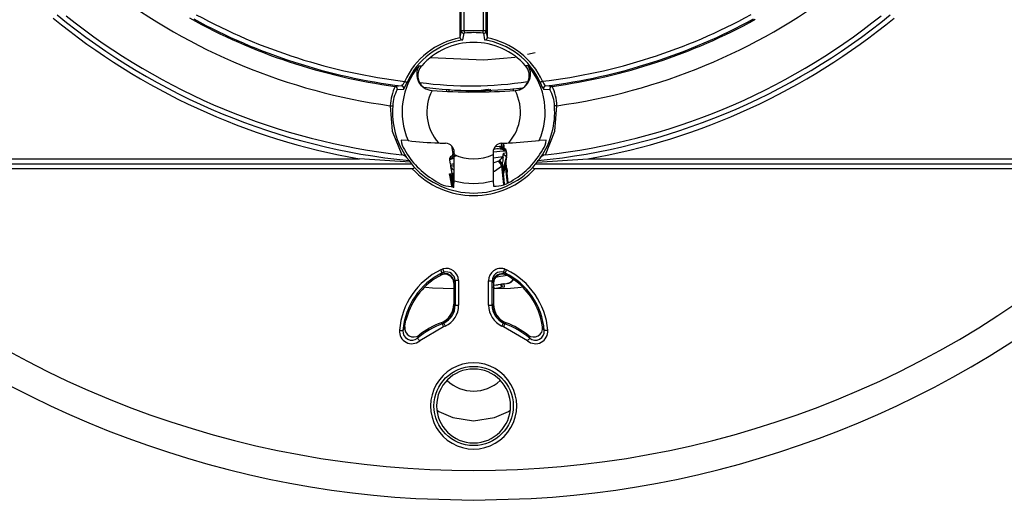
# Model space of a CAD drawing. Units: millimetres. Extents: x 5 to 292, y 2 to 415.
# Drawn here: x 198 to 247, y 120 to 145 of the extents above; entities that cross this region are included whole.
import ezdxf

# ---------------------------------------------------------------- set-up
doc = ezdxf.new("R2010")
doc.units = ezdxf.units.MM

msp = doc.modelspace()

# ---------------------------------------------------------------- linework, layer by layer
for p, q in [((219.8905, 144.1007), (219.8905, 149.2423)), ((220.0405, 144.1058), (220.0405, 149.4664)), ((220.9957, 149.4667), (220.9957, 144.1047)), ((221.1457, 144.0995), (221.1457, 149.2426)), ((219.8276, 148.9152), (219.8276, 143.7741)), ((221.2085, 143.7727), (221.2085, 148.9155)), ((219.8905, 144.1007), (219.8276, 143.7741)), ((219.8276, 143.7741), (219.8314, 143.7435)), ((219.969, 143.6398), (220.0306, 143.9771)), ((220.9957, 144.1047), (220.0405, 144.1058)), ((221.0053, 143.9759), (221.0669, 143.6384)), ((221.2085, 143.7727), (221.1457, 144.0995)), ((221.2047, 143.7418), (221.2085, 143.7727)), ((223.2226, 142.9265), (223.6041, 143.0132)), ((217.762, 142.3367), (217.8991, 142.3425)), ((223.2649, 142.3367), (223.1278, 142.3425)), ((216.8954, 141.3243), (216.5682, 141.3048)), ((224.4587, 141.3048), (224.1315, 141.3243)), ((216.6709, 141.1458), (216.9984, 141.1617)), ((218.4108, 141.0971), (218.4162, 141.0967)), ((218.4162, 141.0967), (218.4213, 141.0964)), ((219.1634, 141.0529), (219.1634, 141.1705)), ((219.2585, 141.1694), (219.2585, 141.0675)), ((219.2694, 141.1459), (219.2667, 141.0484)), ((220.0574, 141.0255), (220.2563, 141.084)), ((221.3464, 141.1639), (221.3464, 141.0667)), ((221.3658, 141.0488), (221.3733, 141.0338)), ((222.5104, 141.1921), (222.5104, 141.0897)), ((222.6056, 141.0964), (222.6134, 141.0969)), ((224.0285, 141.1617), (224.356, 141.1458)), ((217.2157, 138.572), (216.8611, 138.5914)), ((219.4033, 138.3062), (219.4616, 137.9117)), ((221.9101, 138.2124), (221.937, 138.2654)), ((221.9105, 138.2122), (221.932, 138.2555)), ((221.9347, 138.2772), (221.9112, 138.4365)), ((221.9777, 138.4414), (222.0125, 138.1375)), ((222.074, 138.077), (222.0328, 138.444)), ((224.1658, 138.5914), (223.8112, 138.572)), ((219.3964, 137.7829), (219.4792, 137.8207)), ((219.4628, 137.8999), (219.5036, 137.8564)), ((219.5775, 137.8517), (219.4792, 137.8207)), ((219.5363, 137.8732), (219.5363, 137.9893)), ((221.4905, 137.9893), (221.4905, 137.8732)), ((221.9442, 138.1851), (222.0344, 138.1728)), ((221.9958, 137.7324), (222.0238, 137.9286)), ((222.1849, 137.9524), (222.022, 137.9284)), ((222.174, 138.0266), (222.1541, 138.0353)), ((222.1849, 137.9524), (222.174, 138.0266)), ((191.7284, 137.4082), (217.3899, 137.4082)), ((192.0918, 137.6582), (214.7639, 137.6582)), ((217.3184, 137.4854), (214.7639, 137.6582)), ((217.2629, 137.5684), (217.1416, 137.7172)), ((217.2629, 137.5684), (217.3184, 137.4854)), ((217.3184, 137.4854), (217.3899, 137.4082)), ((217.3899, 137.4082), (217.4925, 137.2723)), ((219.3051, 137.6026), (219.3213, 137.6166)), ((219.3051, 137.6026), (219.338, 137.38)), ((219.3418, 137.3338), (219.3727, 137.2428)), ((219.3431, 137.2867), (219.4104, 136.9198)), ((221.8313, 137.5728), (221.772, 137.5366)), ((221.9648, 137.3508), (221.9152, 137.2806)), ((221.9152, 137.2806), (222.0195, 136.3693)), ((221.9924, 137.0684), (221.9648, 137.3508)), ((222.0927, 137.3465), (222.0171, 136.9119)), ((222.0498, 137.2963), (222.1689, 137.7338)), ((222.0913, 137.4487), (222.2066, 136.441)), ((222.1607, 137.7372), (222.0928, 137.3472)), ((222.2549, 136.4657), (222.129, 137.5872)), ((222.1607, 137.7372), (222.1607, 137.7372)), ((223.5344, 137.2723), (223.637, 137.4082)), ((223.637, 137.4082), (223.7084, 137.4854)), ((223.637, 137.4082), (249.2984, 137.4082)), ((223.7084, 137.4854), (226.263, 137.6582)), ((223.7084, 137.4854), (223.764, 137.5684)), ((223.8853, 137.7172), (223.764, 137.5684)), ((226.263, 137.6582), (248.9351, 137.6582)), ((217.4282, 137.1582), (191.7649, 137.1582)), ((219.2864, 136.9015), (219.3131, 136.7561)), ((219.3001, 136.9035), (219.3253, 136.9073)), ((219.3001, 136.9035), (219.3268, 136.7584)), ((219.3083, 136.9047), (219.3253, 136.9073)), ((219.3253, 136.9073), (219.4491, 136.9256)), ((219.3253, 136.9073), (219.4212, 136.5405)), ((219.3506, 137.2493), (219.3591, 137.2387)), ((219.4352, 136.9235), (219.4767, 136.9296)), ((219.4579, 136.5554), (219.4352, 136.9235)), ((219.4767, 136.9296), (219.5347, 136.9382)), ((221.9923, 137.069), (222.0041, 136.9483)), ((222.0041, 136.9483), (221.9924, 137.0684)), ((222.0756, 136.3908), (222.0129, 136.9493)), ((249.2619, 137.1582), (223.5987, 137.1582)), ((219.317, 136.7569), (219.3862, 136.3801)), ((219.3268, 136.7584), (219.3436, 136.7608)), ((219.3823, 136.3793), (219.4088, 136.235)), ((219.3935, 136.3812), (219.4386, 136.3879)), ((219.3935, 136.3812), (219.42, 136.2369)), ((219.4212, 136.5405), (219.4587, 136.546)), ((219.5178, 136.2734), (219.5314, 136.5522)), ((221.4955, 136.5522), (221.5091, 136.2734)), ((218.9353, 131.9176), (218.8503, 131.7949)), ((218.8581, 132.0744), (218.9664, 132.1158)), ((218.9353, 131.9176), (219.0134, 131.9477)), ((219.0134, 131.9477), (219.0134, 131.8706)), ((222.0134, 131.9477), (222.0916, 131.9176)), ((222.0134, 131.8706), (222.0134, 131.9477)), ((222.0605, 132.1158), (222.1688, 132.0744)), ((222.1766, 131.7948), (222.0916, 131.9176)), ((219.5132, 131.4139), (219.5289, 131.4402)), ((219.5132, 131.3964), (219.5132, 131.4139)), ((219.5132, 131.3964), (219.5132, 130.3389)), ((219.5289, 131.4402), (219.5831, 131.5287)), ((219.5831, 131.5287), (219.5831, 130.29)), ((219.7579, 131.5287), (219.5831, 131.5287)), ((219.7579, 131.5287), (219.758, 130.29)), ((221.2688, 130.29), (221.2688, 131.5145)), ((221.2688, 131.5145), (221.4435, 131.5145)), ((221.4435, 130.29), (221.4435, 131.5145)), ((221.4435, 131.5145), (221.4977, 131.426)), ((221.4977, 131.426), (221.5134, 131.3998)), ((221.5134, 131.3964), (221.5134, 131.3998)), ((221.5134, 131.3964), (221.5134, 130.3389)), ((221.874, 131.3359), (221.5277, 131.2847)), ((221.874, 131.3359), (221.8959, 131.1875)), ((221.9206, 131.1911), (221.8987, 131.3395)), ((221.9881, 131.3527), (221.9234, 131.3432)), ((221.9234, 131.3432), (221.9454, 131.1948)), ((222.0453, 131.362), (222.02, 131.3574)), ((222.0449, 131.3611), (222.0456, 131.3612)), ((222.069, 131.2131), (222.0471, 131.3615)), ((222.4887, 131.6048), (222.1766, 131.7948)), ((222.2463, 131.3909), (222.2377, 131.3896)), ((222.5091, 131.5908), (222.4887, 131.6048)), ((221.5249, 131.1327), (221.5134, 131.2105)), ((221.5249, 131.1327), (221.5497, 131.1363)), ((221.5497, 131.1363), (221.5277, 131.2847)), ((221.5497, 131.1363), (221.8959, 131.1875)), ((221.9775, 131.1995), (222.069, 131.2131)), ((219.5132, 130.3389), (219.5132, 130.338)), ((219.5289, 130.3272), (219.5132, 130.338)), ((219.5831, 130.29), (219.5289, 130.3272)), ((221.4977, 130.3272), (221.4435, 130.29)), ((221.5134, 130.338), (221.4977, 130.3272)), ((221.5134, 130.338), (221.5134, 130.3389)), ((219.5831, 130.29), (219.758, 130.29)), ((221.2688, 130.29), (221.4435, 130.29)), ((217.0398, 129.129), (217.1095, 129.53)), ((218.8778, 129.4077), (218.8771, 129.4074)), ((218.9395, 129.3565), (218.8778, 129.4077)), ((219.0134, 129.388), (218.9395, 129.3565)), ((219.0134, 129.4531), (219.0134, 129.388)), ((222.0134, 129.388), (222.0134, 129.4531)), ((222.0873, 129.3565), (222.0134, 129.388)), ((222.1491, 129.4077), (222.0873, 129.3565)), ((222.1498, 129.4074), (222.1491, 129.4077)), ((223.9321, 129.4654), (223.9173, 129.53)), ((223.9797, 129.1981), (223.9321, 129.4654)), ((217.0471, 129.198), (216.9559, 129.0131)), ((219.0016, 129.1931), (217.8015, 128.4947)), ((219.0884, 129.2302), (219.0016, 129.1931)), ((222.0253, 129.1931), (221.9384, 129.2302)), ((223.2253, 128.4947), (222.0253, 129.1931)), ((223.9797, 129.1981), (223.98, 129.1958)), ((224.0709, 129.0131), (223.9797, 129.1981)), ((217.7662, 128.7795), (217.6902, 128.6293)), ((217.7697, 128.7822), (217.7662, 128.7795)), ((223.3367, 128.6293), (223.2607, 128.7795))]:
    msp.add_line(p, q)
at = {"flags": 128}
for points in [[(220.0405, 144.1058), (220.0431, 144.0829), (220.0457, 144.0608), (220.0481, 144.0402), (220.0502, 144.0219), (220.052, 144.0065), (220.0534, 143.9944), (220.0543, 143.9862), (220.0548, 143.9821)], [(220.9811, 143.981), (220.9816, 143.9852), (220.9825, 143.9934), (220.984, 144.0054), (220.9858, 144.0208), (220.9879, 144.0392), (220.9904, 144.0597), (220.993, 144.0818), (220.9957, 144.1047)], [(222.6068, 142.7485), (221.0202, 142.6201), (218.3458, 142.7389)], [(216.9984, 141.1617), (217.0204, 141.1886), (217.0576, 141.2638)], [(217.0517, 141.5571), (217.0727, 141.5477), (217.093, 141.5386), (217.112, 141.5302), (217.1288, 141.5227), (217.143, 141.5164), (217.1541, 141.5115), (217.1616, 141.5081), (217.1654, 141.5064)], [(217.0576, 141.2638), (217.1075, 141.3754), (217.1654, 141.5064)], [(223.9752, 141.5571), (223.9542, 141.5477), (223.9338, 141.5386), (223.9149, 141.5302), (223.8981, 141.5227), (223.8839, 141.5164), (223.8728, 141.5115), (223.8652, 141.5081), (223.8614, 141.5064)], [(223.8614, 141.5064), (223.9198, 141.3743), (223.9693, 141.2636)], [(223.9693, 141.2636), (224.0066, 141.1881), (224.0285, 141.1617)], [(220.2658, 141.0201), (220.5976, 141.0691), (220.8921, 141.1126), (221.1162, 141.1458), (221.2448, 141.1648), (221.2698, 141.1685)], [(216.3201, 140.3296), (216.3431, 140.3279), (216.3653, 140.3262), (216.3859, 140.3247), (216.4043, 140.3233), (216.4198, 140.3221), (216.4319, 140.3212), (216.4401, 140.3206), (216.4443, 140.3203)], [(216.3201, 140.3296), (216.4213, 139.0483), (216.9044, 137.8573)], [(224.1225, 137.8573), (224.6056, 139.0483), (224.7068, 140.3296)], [(224.7068, 140.3296), (224.6838, 140.3279), (224.6616, 140.3262), (224.6409, 140.3247), (224.6226, 140.3233), (224.6071, 140.3221), (224.595, 140.3212), (224.5867, 140.3206), (224.5826, 140.3203)], [(221.5952, 138.2691), (221.6003, 138.2697), (221.8139, 138.2921)], [(221.8139, 138.2921), (221.9031, 138.2883), (221.9347, 138.2772)], [(219.6307, 137.7979), (219.5015, 137.7519), (219.3488, 137.633)], [(219.4616, 137.9117), (219.4887, 137.9314), (219.573, 137.9609)], [(221.4907, 137.6982), (221.7501, 137.7365), (221.9779, 137.7702)], [(221.9958, 137.7324), (221.9887, 137.7516), (221.9794, 137.7704)], [(222.0238, 137.9286), (222.0229, 137.9201), (222.0229, 137.9159), (222.0231, 137.9118), (222.0237, 137.9076), (222.0245, 137.9035), (222.027, 137.8955), (222.0349, 137.8804), (222.0977, 137.8196), (222.1607, 137.7372)], [(222.1638, 137.7186), (222.1883, 137.8343), (222.1849, 137.9524)], [(217.4925, 137.2723), (217.5138, 137.2361), (217.5183, 137.2155), (217.5157, 137.197), (217.5111, 137.1879), (217.5039, 137.1799), (217.482, 137.1668), (217.4565, 137.1598), (217.4282, 137.1582)], [(219.5362, 137.678), (219.3973, 137.6435), (219.3051, 137.6026)], [(219.338, 137.38), (219.4491, 137.3965), (219.536, 137.4093)], [(219.5357, 137.2818), (219.4715, 137.2902), (219.3548, 137.3246), (219.3568, 137.3237)], [(221.772, 137.5366), (221.586, 137.4728), (221.4908, 137.4437)], [(221.4918, 137.0114), (221.5607, 137.0385), (221.9152, 137.2806)], [(221.9152, 137.2806), (221.8623, 137.4218), (221.772, 137.5366)], [(221.9648, 137.3508), (221.9202, 137.4712), (221.8313, 137.5728)], [(221.9648, 137.3508), (221.9651, 137.3681), (221.972, 137.4853)], [(222.0092, 137.0517), (222.0248, 137.1228), (222.0588, 137.3581)], [(223.5987, 137.1582), (223.5707, 137.1598), (223.5449, 137.1668), (223.5232, 137.1796), (223.516, 137.1878), (223.5111, 137.197), (223.5085, 137.2151), (223.5131, 137.2362), (223.5344, 137.2723)], [(219.3083, 136.9047), (219.3945, 136.5531), (219.4879, 136.203)], [(219.5117, 136.2065), (219.4895, 136.5676), (219.4767, 136.9296)], [(222.1955, 137.0825), (222.2145, 137.084), (222.2138, 137.0838)], [(219.4769, 136.3349), (219.4692, 136.4167), (219.4579, 136.5554)], [(218.5178, 131.5908), (218.747, 131.7354), (218.9651, 131.8482)], [(218.9353, 131.9176), (218.9283, 131.9318), (218.9113, 131.9663), (218.8867, 132.0162), (218.8581, 132.0744)], [(218.9664, 132.1158), (218.9831, 132.056), (218.9986, 132.0006), (219.0093, 131.9625), (219.0134, 131.9477)], [(222.0605, 132.1158), (222.0517, 132.0843), (222.0432, 132.0539), (222.0353, 132.0257), (222.0283, 132.0007), (222.0224, 131.9797), (222.0179, 131.9635), (222.0149, 131.9527), (222.0134, 131.9477)], [(222.1688, 132.0744), (222.1542, 132.0448), (222.1401, 132.0162), (222.1271, 131.9897), (222.1156, 131.9663), (222.1059, 131.9468), (222.0986, 131.9318), (222.0937, 131.922), (222.0916, 131.9176)], [(221.543, 131.2932), (221.6419, 131.3078), (221.6752, 131.3127), (221.699, 131.3163), (221.7236, 131.3199), (221.7622, 131.3256), (221.8591, 131.3399), (221.9569, 131.3544), (222.2887, 131.4034), (222.2887, 131.4034)], [(222.2083, 131.7755), (222.0032, 131.7452), (221.8695, 131.7254), (221.6885, 131.6987), (221.6263, 131.6895)], [(219.5132, 131.1167), (218.4475, 131.1447), (218.0999, 131.1705)], [(222.9252, 131.1725), (222.3714, 131.1343), (221.5256, 131.1143)], [(221.8959, 131.1875), (221.9054, 131.1889), (221.9134, 131.1901), (221.9188, 131.1909), (221.9206, 131.1911)], [(219.0016, 129.1931), (218.9899, 129.224), (218.9786, 129.2538), (218.9681, 129.2813), (218.9588, 129.3058), (218.9511, 129.3261), (218.9451, 129.3417), (218.9412, 129.352), (218.9395, 129.3565)], [(219.0884, 129.2302), (219.0743, 129.26), (219.0606, 129.2887), (219.048, 129.3153), (219.0368, 129.3389), (219.0274, 129.3585), (219.0203, 129.3736), (219.0156, 129.3836), (219.0134, 129.388)], [(221.9384, 129.2302), (221.9526, 129.26), (221.9662, 129.2887), (221.9789, 129.3153), (221.9901, 129.3389), (221.9994, 129.3585), (222.0066, 129.3736), (222.0113, 129.3836), (222.0134, 129.388)], [(222.0253, 129.1931), (222.037, 129.224), (222.0483, 129.2538), (222.0588, 129.2813), (222.0681, 129.3058), (222.0758, 129.3261), (222.0817, 129.3417), (222.0856, 129.352), (222.0873, 129.3565)], [(216.7818, 129.0277), (216.8147, 129.0249), (216.8464, 129.0223), (216.8758, 129.0198), (216.9018, 129.0176), (216.9235, 129.0158), (216.9402, 129.0144), (216.9511, 129.0135), (216.9559, 129.0131)], [(224.2451, 129.0277), (224.2122, 129.0249), (224.1805, 129.0223), (224.1511, 129.0198), (224.125, 129.0176), (224.1033, 129.0158), (224.0867, 129.0144), (224.0758, 129.0135), (224.0709, 129.0131)], [(217.8015, 128.4947), (217.7805, 128.5201), (217.7602, 128.5446), (217.7414, 128.5674), (217.7248, 128.5875), (217.7109, 128.6043), (217.7002, 128.6171), (217.6933, 128.6256), (217.6902, 128.6293)], [(223.3367, 128.6293), (223.3336, 128.6256), (223.3266, 128.6171), (223.316, 128.6043), (223.3021, 128.5875), (223.2855, 128.5674), (223.2667, 128.5446), (223.2464, 128.5201), (223.2253, 128.4947)], [(218.7002, 124.9834), (218.7635, 124.9343), (219.4631, 124.6268), (220.5134, 124.4654), (221.5637, 124.6267), (222.2633, 124.9343), (222.3355, 124.9902)], [(217.6092, 120.5499), (220.5134, 120.4654), (223.4176, 120.5499)]]:
    msp.add_lwpolyline(points, dxfattribs=at)
msp.add_circle((220.5134, 125.2154), 1.9941)
for centre, radius, start, end in [((220.5147, 170.4684), 30.4293, 232.92326, 262.07674), ((220.5122, 170.4685), 30.4294, 277.92326, 307.07672), ((220.5134, 170.4654), 33.3072, 230.55295, 260.05973), ((220.5134, 170.4654), 33.0572, 230.64308, 264.35692), ((220.5134, 170.4654), 32.8072, 231.31577, 263.68423), ((220.5112, 170.4561), 29.4168, 240.92497, 262.29691), ((220.5134, 170.4654), 29.3649, 241.33895, 262.92259), ((220.51, 170.4548), 29.104, 241.35475, 263.17552), ((220.5134, 170.4654), 33.0572, 275.64308, 309.35692), ((220.5178, 170.4519), 29.1009, 276.82332, 298.66351), ((220.5134, 170.4654), 32.8072, 276.31577, 308.68423), ((220.5134, 170.4654), 29.3649, 277.07741, 298.67798), ((220.5134, 170.4654), 33.3072, 279.94027, 309.44705), ((220.5145, 170.4608), 29.4216, 277.70406, 298.80235), ((220.5152, 140.0139), 3.7918, 100.38903, 155.98426), ((219.965, 143.7776), 0.1379, 194.47812, 271.65797), ((220.0484, 141.6814), 2.4244, 90.18676, 93.73389), ((220.0155, 144.1012), 0.125, 180.23268, 276.90315), ((220.0573, 143.9091), 0.073, 91.99566, 111.51207), ((220.5134, 140.0154), 3.9931, 83.2742, 96.59553), ((220.9784, 143.908), 0.073, 68.36036, 87.87875), ((220.9877, 141.705), 2.3997, 86.22581, 89.80937), ((221.0206, 144.1), 0.125, 262.96956, 359.76589), ((221.0712, 143.7762), 0.1378, 268.20961, 345.38321), ((220.5117, 140.0139), 3.7918, 24.01567, 79.4692), ((220.5134, 140.0154), 3.665, 98.54347, 155.9953), ((220.5134, 140.0154), 3.5, 41.67191, 138.32809), ((220.5134, 140.0154), 3.665, 24.0047, 81.31433), ((220.5134, 140.0154), 3.5998, 139.84794, 203.63921), ((218.4737, 141.9188), 0.8253, 149.58003, 265.62373), ((218.4502, 141.8469), 0.7412, 138.03736, 233.96443), ((222.5531, 141.9188), 0.8254, 274.00938, 30.4139), ((222.567, 141.8451), 0.7496, 273.54263, 41.57294), ((220.5134, 140.0154), 3.5998, 336.36079, 40.15206), ((218.6517, 140.2556), 2.3327, 153.27138, 178.18189), ((216.5509, 141.1809), 0.125, 343.67021, 82.05228), ((216.0268, 142.0764), 1.149, 319.11278, 333.12827), ((216.8794, 141.2003), 0.1251, 342.01791, 82.67242), ((220.3646, 160.1152), 18.7874, 262.1687, 278.82913), ((220.6108, 160.6116), 19.5218, 262.30149, 276.97201), ((224.9806, 142.0633), 1.1256, 206.72573, 221.03322), ((224.1474, 141.2003), 0.1251, 97.32758, 197.98209), ((224.476, 141.1809), 0.125, 97.94605, 196.33145), ((222.5526, 140.3007), 2.1544, 0.76818, 27.77855), ((218.0944, 140.3111), 1.6501, 149.61586, 179.68253), ((220.5137, 140.0155), 2.3548, 152.7132, 221.45494), ((220.5134, 170.4654), 29.4435, 265.92597, 274.07403), ((221.4596, 141.2316), 0.2, 198.40733, 242.81827), ((220.5132, 140.0155), 2.3548, 318.54506, 27.28681), ((222.875, 140.2954), 1.7078, 0.83633, 29.86576), ((220.5134, 140.0154), 4.0806, 175.71561, 214.27817), ((220.5134, 140.0154), 4.0806, 325.72183, 4.28439), ((217.7471, 138.6536), 0.8882, 184.02068, 217.01097), ((219.3832, 157.1177), 18.6719, 263.3337, 268.05288), ((220.5134, 170.4654), 32.0575, 266.84453, 267.48389), ((219.0863, 137.9893), 0.45, 359.99986, 87.48378), ((221.9405, 137.9893), 0.45, 92.51622, 180.00014), ((221.9315, 138.3024), 0.118, 184.99089, 276.20269), ((220.5134, 170.4654), 32.0575, 272.51611, 273.15547), ((222.0584, 138.2955), 0.125, 188.40828, 258.92562), ((218.5463, 198.247), 59.9068, 273.571455, 275.041966), ((223.2798, 138.6536), 0.8881, 322.98831, 355.98004), ((216.8378, 137.4736), 0.3894, 38.7216, 80.15154), ((220.5134, 140.0154), 3.9593, 208.61931, 239.73247), ((219.4783, 137.6282), 0.1751, 117.89097, 188.41033), ((219.3379, 137.8934), 0.125, 297.88883, 8.40847), ((122.3519, 137.5791), 97.1849, 359.394566, 0.173378), ((220.5134, 140.0124), 2.3518, 245.45129, 294.54871), ((294.8991, 137.4894), 73.4096, 179.700501, 180.731554), ((222.0779, 134.4417), 3.5945, 88.78502, 98.9656), ((221.7047, 137.2729), 0.8823, 59.02239, 102.16363), ((221.2839, 138.1374), 0.7864, 314.11192, 332.18148), ((222.1849, 137.7977), 0.2089, 141.28423, 187.56608), ((222.0008, 138.001), 0.1751, 8.40547, 78.92106), ((220.5134, 140.0154), 3.9593, 300.26753, 331.38069), ((224.1883, 137.4749), 0.388, 99.76912, 141.35774), ((220.5134, 140.0154), 4.0806, 222.24051, 317.75949), ((234.9196, 136.3646), 12.9959, 173.9586, 175.05322), ((220.5134, 140.0154), 4.2051, 222.80243, 317.19757), ((219.8308, 137.6128), 0.6021, 218.41799, 240.59258), ((221.8082, 137.0285), 0.4108, 7.62843, 28.32785), ((221.767, 137.0562), 0.4491, 345.30999, 3.67566), ((221.7788, 137.052), 0.4376, 348.85545, 4.32244), ((219.4199, 137.6819), 1.4118, 230.28375, 273.97443), ((131.4966, 112.6243), 91.1193, 15.082849, 15.216741), ((220.5134, 140.0154), 3.5998, 254.16842, 285.83158), ((221.5186, 137.9558), 1.6824, 269.67519, 306.06662), ((220.5134, 170.4654), 48.5, 227.43408, 312.56592), ((220.514, 170.4669), 50.0015, 227.75542, 266.66954), ((220.5128, 170.4669), 50.0015, 273.33047, 312.24457), ((220.5137, 128.7153), 3.7449, 116.23744, 175.21484), ((220.5134, 128.7154), 3.5699, 116.23536, 175.21693), ((219.0639, 131.3993), 0.4495, 1.85605, 118.36401), ((219.1347, 131.5155), 0.6235, 1.67961, 105.66048), ((219.1348, 131.5158), 0.4486, 1.64813, 105.69553), ((219.0804, 131.4268), 0.4488, 1.70152, 98.57552), ((221.8921, 131.5156), 0.6234, 74.33164, 180.09792), ((221.8921, 131.5158), 0.4486, 74.30935, 180.16037), ((221.9465, 131.4269), 0.4488, 81.41785, 180.11216), ((221.963, 131.3992), 0.4496, 61.64186, 179.92865), ((220.5134, 128.7154), 3.5699, 4.78307, 63.76464), ((220.5132, 128.7153), 3.7449, 4.78516, 63.76256), ((220.5134, 128.7154), 3.5, 124.7631, 166.54157), ((222.1663, 131.7534), 0.3703, 279.03044, 334.99118), ((222.1901, 131.7869), 0.4, 278.40733, 328.19329), ((220.5134, 128.7154), 3.5, 13.45843, 55.2369), ((218.5135, 130.3388), 0.9999, 291.36337, 359.95065), ((218.5308, 130.3271), 0.9984, 298.90943, 0.01007), ((222.4961, 130.3271), 0.9984, 179.99035, 241.09015), ((222.5133, 130.3388), 0.9999, 180.04923, 248.63674), ((218.5818, 130.2918), 1.0016, 295.5291, 359.89559), ((218.5854, 130.2894), 1.1726, 295.40267, 0.02746), ((222.4418, 130.2897), 1.173, 179.98782, 244.59039), ((222.445, 130.2918), 1.0015, 180.10324, 244.4724), ((220.5134, 125.2154), 4.4301, 110.81058, 129.5906), ((220.5134, 125.2154), 4.5, 111.32362, 127.56927), ((220.5134, 125.2154), 4.4301, 50.4094, 69.18942), ((220.5134, 125.2154), 4.5, 52.43073, 68.67638), ((217.4025, 128.9732), 0.6231, 174.97882, 309.82879), ((217.4018, 128.9719), 0.4478, 174.72033, 310.08749), ((217.492, 129.1353), 0.4492, 171.9635, 307.62674), ((223.6244, 128.9732), 0.6231, 230.17095, 5.02144), ((223.5349, 129.1353), 0.4492, 231.81272, 7.74418), ((223.6251, 128.9719), 0.4478, 229.91087, 5.28131), ((220.5134, 125.2154), 2.169, 359.99998, 180.00002), ((220.5134, 125.2154), 1.8603, 0, 180), ((220.5131, 127.8861), 1.9253, 226.14609, 313.79643), ((220.5134, 125.2154), 2.169, 179.99994, 0.00006), ((220.5134, 125.2154), 1.8603, 180, 0)]:
    msp.add_arc(centre, radius, start, end)

doc.saveas('drawing.dxf')
